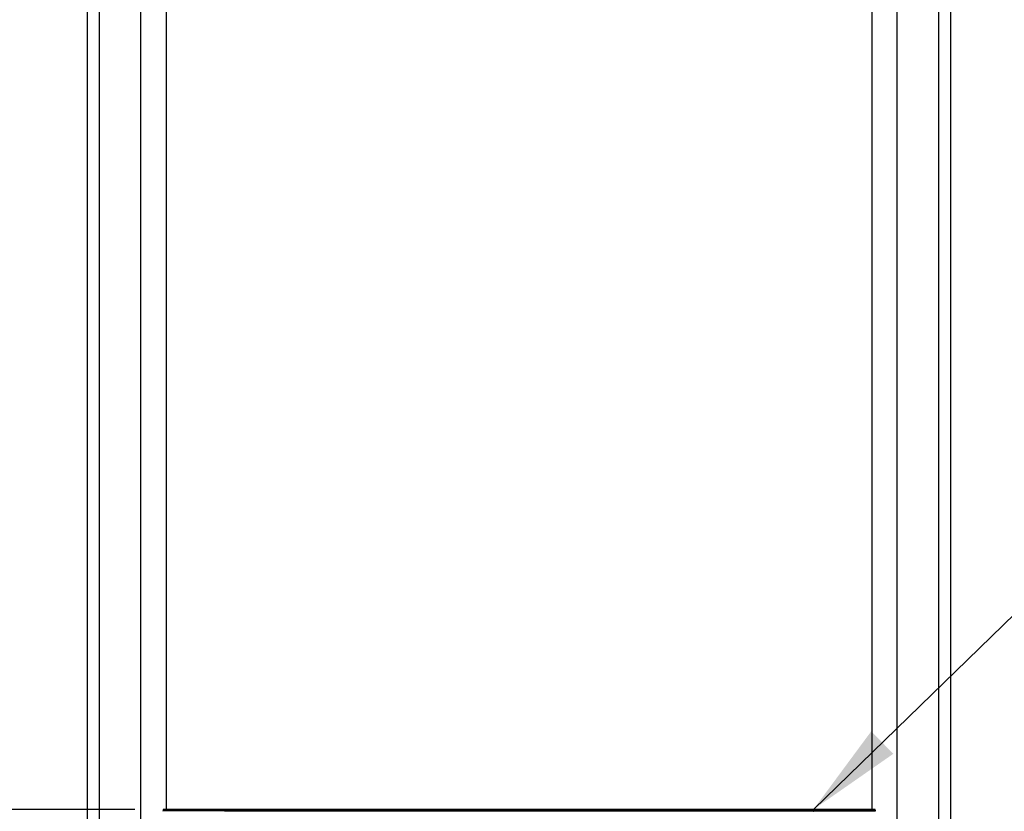
# Paper-space layout 'Sheet2' of a CAD drawing. Units: millimetres. Extents: x 0 to 297, y 1 to 209.
# Drawn here: x 39 to 73, y 131 to 159 of the extents above; entities that cross this region are included whole.
import ezdxf

# ---------------------------------------------------------------- set-up
doc = ezdxf.new("R2010")
doc.units = ezdxf.units.MM
doc.layers.add('SLD-0', color=179, linetype='Continuous')
doc.styles.add('SLDTEXTSTYLE0', font='TXT', dxfattribs={"width": 0.7})
doc.dimstyles.new('SLDDIMSTYLE0', dxfattribs={"dimtxt": 0.18, "dimasz": 3.302, "dimexe": 0, "dimexo": 0.0625, "dimgap": 0, "dimtad": 0, "dimtih": 1, "dimtoh": 1, "dimdec": 0, "dimrnd": 1e-09, "dimzin": 0, "dimdsep": 46, "dimtxsty": 'Standard', "dimsah": 1, "dimcen": 0.09, "dimadec": 0, "dimazin": 0, "dimtfac": 3.302, "dimtdec": 0, "dimtofl": 0, "dimtmove": 0, "dimatfit": 3, "dimfxl": 0, "dimfrac": 2, "dimtolj": 1, "dimtzin": 0, "dimarcsym": 0})
doc.dimstyles.new('SLDDIMSTYLE2', dxfattribs={"dimtxt": 2.645833, "dimasz": 3.302, "dimexe": 0, "dimexo": 0.0625, "dimgap": 0.661458, "dimtad": 1, "dimdec": 0, "dimlfac": 35, "dimrnd": 1e-09, "dimzin": 12, "dimdsep": 46, "dimtxsty": 'SLDTEXTSTYLE0', "dimsah": 1, "dimcen": 0.09, "dimadec": 0, "dimazin": 3, "dimtfac": 1, "dimtdec": 0, "dimtofl": 0, "dimtmove": 0, "dimatfit": 3, "dimfxl": 0, "dimfrac": 2, "dimtolj": 1, "dimtzin": 12, "dimarcsym": 0})

# ---------------------------------------------------------------- blocks, each defined once
blk = doc.blocks.new('_D')
at = {"layer": 'SLD-0'}
for p, q in [((43.292, 131.342), (29.374, 131.342)), ((30.374, 131.342), (30.374, 62.408)), ((44.237, 62.408), (29.374, 62.408))]:
    blk.add_line(p, q, dxfattribs=at)
for points in [[(30.374, 131.342), (29.866, 128.04), (30.882, 128.04)], [(30.374, 62.408), (30.882, 65.71), (29.866, 65.71)]]:
    blk.add_solid(points, dxfattribs=at)
at = {"layer": 'SLD-0', "char_height": 2.6458, "attachment_point": 1, "rotation": 90, "style": 'SLDTEXTSTYLE0'}
for s, insert in [('mm', (26.963, 96.627)), ('2418', (26.963, 89.473))]:
    blk.add_mtext(s, dxfattribs=dict(at, insert=insert))

psp = doc.layouts.new('Sheet2')

# ---------------------------------------------------------------- linework, layer by layer
at = {"color": 7, "linetype": 'Continuous', "lineweight": 25}
for p, q in [((41.65974, 190.72233), (41.65974, 117.48519)), ((71.37403, 117.48519), (71.37403, 190.72233)), ((44.38545, 131.34226), (44.38545, 189.60804)), ((68.64831, 189.60804), (68.64831, 131.34226)), ((44.26605, 131.31655), (44.26605, 131.29227)), ((44.95349, 131.31655), (44.26605, 131.31655)), ((44.95349, 131.29227), (44.26605, 131.29227)), ((44.97906, 131.34226), (44.29161, 131.34226)), ((44.95349, 131.31655), (44.95349, 131.29227)), ((46.38344, 131.31655), (44.95349, 131.31655)), ((46.38344, 131.29227), (44.95349, 131.29227)), ((46.38791, 131.34226), (44.97906, 131.34226)), ((46.38344, 131.31655), (46.38344, 131.29227)), ((46.38344, 131.31655), (66.65032, 131.31655)), ((46.38344, 131.29227), (66.65032, 131.29227)), ((66.64585, 131.34226), (46.38791, 131.34226)), ((68.0547, 131.34226), (66.64585, 131.34226)), ((66.65032, 131.31655), (66.65032, 131.29227)), ((66.65032, 131.31655), (68.08027, 131.31655)), ((66.65032, 131.29227), (68.08027, 131.29227)), ((68.74215, 131.34226), (68.0547, 131.34226)), ((68.08027, 131.31655), (68.08027, 131.29227)), ((68.08027, 131.31655), (68.76772, 131.31655)), ((68.08027, 131.29227), (68.76772, 131.29227)), ((68.76772, 131.31655), (68.76772, 131.29227))]:
    psp.add_line(p, q, dxfattribs=at)
at = {"color": 8, "linetype": 'Continuous', "lineweight": 25}
for p, q in [((42.07469, 190.72233), (42.07469, 117.48519)), ((43.50626, 117.48519), (43.50626, 190.72233)), ((69.5275, 117.48519), (69.5275, 190.72233)), ((70.95907, 117.48519), (70.95907, 190.72233))]:
    psp.add_line(p, q, dxfattribs=at)
at = {"color": 7, "linetype": 'Continuous', "lineweight": 25}
for centre, radius, start, end in [((44.29169, 131.31662), 0.02564, 90.163128, 180.162204), ((44.26601, 131.28512), 0.00714, 270.261808, 89.738192), ((44.95346, 131.28512), 0.00714, 270.261808, 89.738192), ((46.36741, 131.28512), 0.01755, 335.984445, 24.015555), ((66.66635, 131.28512), 0.01755, 155.984445, 204.015555), ((68.0803, 131.28512), 0.00714, 90.261808, 269.738192), ((68.74208, 131.31662), 0.02564, 359.837796, 89.836872), ((68.76775, 131.28512), 0.00714, 90.261808, 269.738192)]:
    psp.add_arc(centre, radius, start, end, dxfattribs=at)
at = {"color": 8, "linetype": 'Continuous', "lineweight": 25}
for centre, radius, start, end in [((44.97913, 131.31662), 0.02564, 90.163128, 180.162204), ((46.42377, 131.32278), 0.0408, 151.486968, 188.787524), ((66.61, 131.32278), 0.0408, 351.212476, 28.513032), ((68.05463, 131.31662), 0.02564, 359.837796, 89.836872)]:
    psp.add_arc(centre, radius, start, end, dxfattribs=at)

# ---------------------------------------------------------------- dimensions: what is measured, and where the dimension line sits
at = {"layer": 'SLD-0'}
dim = psp.add_linear_dim(base=(30.37402, 62.40804), p1=(44.29161, 131.34226), p2=(45.23741, 62.40804), angle=90, text='<>mm', dimstyle='SLDDIMSTYLE2', dxfattribs=at)
dim.commit()
dim.dimension.update_dxf_attribs({"geometry": '_D', "text_midpoint": (30.37402, 95.86705), "dimtype": 160})

# ---------------------------------------------------------------- leaders
psp.add_leader([(66.64263, 131.34226), (79.15909, 143.51768)], dimstyle='SLDDIMSTYLE0', dxfattribs=at)

doc.saveas('drawing.dxf')
